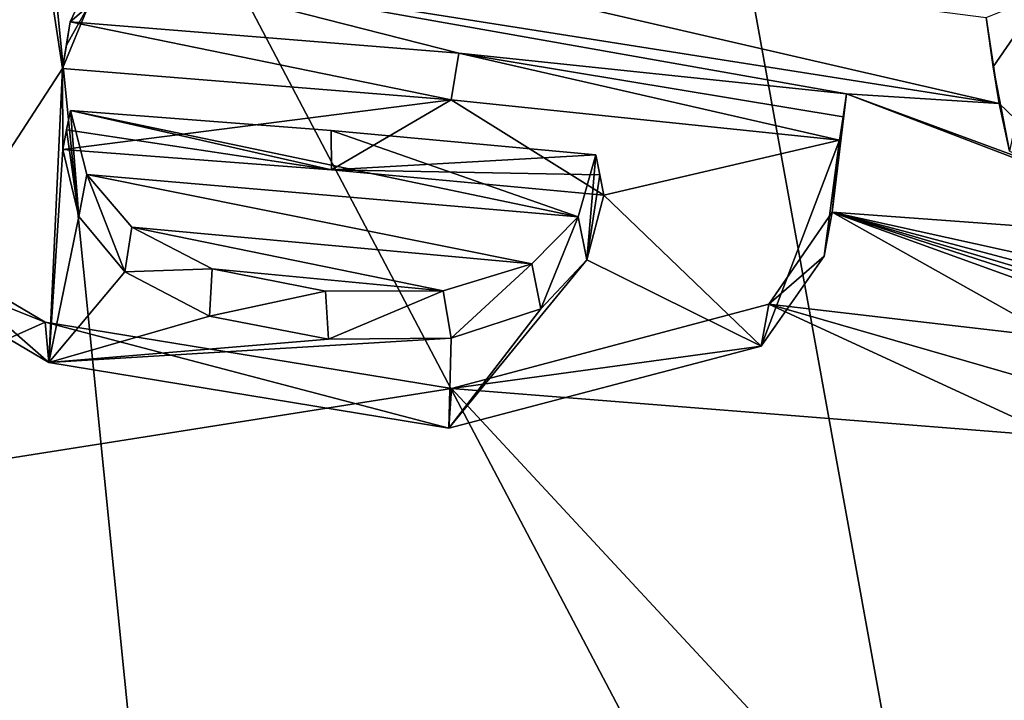
# Model space of a CAD drawing. Units: millimetres. Extents: x -82 to 82, y 16 to 120.
# Drawn here: x 3 to 5, y 90 to 92 of the extents above; entities that cross this region are included whole.
import ezdxf

# ---------------------------------------------------------------- set-up
doc = ezdxf.new("R2010")
doc.units = ezdxf.units.MM
doc.header["$LTSCALE"] = 65.185185
for name, color, linetype in [('100', 7, 'CONTINUOUS'), ('101', 7, 'CONTINUOUS'), ('103', 7, 'CONTINUOUS'), ('136', 7, 'CONTINUOUS'), ('138', 7, 'CONTINUOUS'), ('139', 7, 'CONTINUOUS'), ('140', 7, 'CONTINUOUS'), ('149', 7, 'CONTINUOUS'), ('150', 7, 'CONTINUOUS'), ('53', 7, 'CONTINUOUS')]:
    doc.layers.add(name, color=color, linetype=linetype)

msp = doc.modelspace()

# ---------------------------------------------------------------- linework, layer by layer
at = {"layer": '100', "linetype": 'Continuous'}
for points in [[(2.6778, 93.1937, 66.0231), (1.2834, 92.6826, 65.9694), (3.3225, 86.7773, 65.0362), (2.6778, 93.1937, 66.0231)], [(1.2834, 92.6826, 65.9694), (2.6093, 82.7558, 64.317), (3.9288, 83.306, 64.2546), (1.2834, 92.6826, 65.9694)], [(1.2834, 92.6826, 65.9694), (3.9288, 83.306, 64.2546), (3.8111, 83.9255, 64.4062), (1.2834, 92.6826, 65.9694)], [(3.3225, 86.7773, 65.0362), (1.2834, 92.6826, 65.9694), (3.8111, 83.9255, 64.4062), (3.3225, 86.7773, 65.0362)]]:
    msp.add_3dface(points, dxfattribs=at)
at = {"layer": '101', "linetype": 'Continuous'}
for points in [[(5.6993, 95.6445, 67.371), (4.2293, 94.1886, 66.3874), (5.3187, 88.1809, 65.3273), (5.6993, 95.6445, 67.371)], [(4.2293, 94.1886, 66.3874), (2.6778, 93.1937, 66.0231), (5.3187, 88.1809, 65.3273), (4.2293, 94.1886, 66.3874)], [(2.6778, 93.1937, 66.0231), (3.3225, 86.7773, 65.0362), (5.3187, 88.1809, 65.3273), (2.6778, 93.1937, 66.0231)]]:
    msp.add_3dface(points, dxfattribs=at)
at = {"layer": '103', "color": 7, "linetype": 'Continuous'}
for points in [[(2.3658, 92.1542, 28.026), (2.7331, 92.3579, 28.4835), (2.4384, 91.2751, 26.3194), (2.3658, 92.1542, 28.026)], [(2.7331, 92.3579, 28.4835), (2.8111, 91.847, 27.4721), (2.4384, 91.2751, 26.3194), (2.7331, 92.3579, 28.4835)], [(2.8786, 92.0096, 27.8034), (2.8111, 91.847, 27.4721), (2.7331, 92.3579, 28.4835), (2.8786, 92.0096, 27.8034)], [(5.2503, 91.8514, 27.9527), (5.3805, 92.0403, 28.3692), (5.2929, 91.6299, 27.5204), (5.2503, 91.8514, 27.9527)], [(2.4384, 91.2751, 26.3194), (2.8111, 91.847, 27.4721), (2.7755, 91.0767, 25.9841), (2.4384, 91.2751, 26.3194)], [(2.7755, 91.0767, 25.9841), (2.8111, 91.847, 27.4721), (2.8115, 91.6349, 27.057), (2.7755, 91.0767, 25.9841)], [(2.8111, 91.847, 27.4721), (3.8297, 91.765, 27.4721), (2.8115, 91.6349, 27.057), (2.8111, 91.847, 27.4721)], [(2.8115, 91.6349, 27.057), (3.8297, 91.765, 27.4721), (3.5159, 91.5811, 27.057), (2.8115, 91.6349, 27.057)], [(3.8297, 91.765, 27.4721), (4.2297, 91.5149, 27.057), (3.5159, 91.5811, 27.057), (3.8297, 91.765, 27.4721)], [(3.8297, 91.765, 27.4721), (4.8474, 91.6592, 27.4721), (4.2297, 91.5149, 27.057), (3.8297, 91.765, 27.4721)], [(4.8474, 91.6592, 27.4721), (4.6426, 91.1196, 26.377), (4.2297, 91.5149, 27.057), (4.8474, 91.6592, 27.4721)], [(4.8075, 91.3552, 26.8666), (4.6426, 91.1196, 26.377), (4.8474, 91.6592, 27.4721), (4.8075, 91.3552, 26.8666)], [(2.8534, 91.4589, 26.7218), (2.7755, 91.0767, 25.9841), (2.8115, 91.6349, 27.057), (2.8534, 91.4589, 26.7218)], [(4.2297, 91.5149, 27.057), (4.6426, 91.1196, 26.377), (4.1858, 91.3458, 26.7203), (4.2297, 91.5149, 27.057)], [(2.974, 91.3137, 26.4595), (2.7755, 91.0767, 25.9841), (2.8534, 91.4589, 26.7218), (2.974, 91.3137, 26.4595)], [(4.6426, 91.1196, 26.377), (3.8236, 90.9047, 25.8156), (4.1858, 91.3458, 26.7203), (4.6426, 91.1196, 26.377)], [(4.1858, 91.3458, 26.7203), (3.8236, 90.9047, 25.8156), (4.065, 91.2173, 26.4504), (4.1858, 91.3458, 26.7203)], [(3.196, 91.1983, 26.2709), (2.7755, 91.0767, 25.9841), (2.974, 91.3137, 26.4595), (3.196, 91.1983, 26.2709)], [(4.065, 91.2173, 26.4504), (3.8236, 90.9047, 25.8156), (3.8296, 91.1406, 26.2621), (4.065, 91.2173, 26.4504)], [(3.5082, 91.1381, 26.2042), (2.7755, 91.0767, 25.9841), (3.196, 91.1983, 26.2709), (3.5082, 91.1381, 26.2042)], [(3.8236, 90.9047, 25.8156), (2.7755, 91.0767, 25.9841), (3.8296, 91.1406, 26.2621), (3.8236, 90.9047, 25.8156)], [(3.8296, 91.1406, 26.2621), (2.7755, 91.0767, 25.9841), (3.5082, 91.1381, 26.2042), (3.8296, 91.1406, 26.2621)]]:
    msp.add_3dface(points, dxfattribs=at)
at = {"layer": '136', "linetype": 'Continuous'}
for points in [[(2.9056, 92.1277, 27.8191), (2.8314, 91.969, 27.4939), (2.8786, 92.0096, 27.8034), (2.9056, 92.1277, 27.8191)], [(2.8111, 91.847, 27.4721), (2.8786, 92.0096, 27.8034), (2.8212, 91.9082, 27.4831), (2.8111, 91.847, 27.4721)], [(2.8786, 92.0096, 27.8034), (2.8314, 91.969, 27.4939), (2.8212, 91.9082, 27.4831), (2.8786, 92.0096, 27.8034)]]:
    msp.add_3dface(points, dxfattribs=at)
at = {"layer": '138', "linetype": 'Continuous'}
for points in [[(4.8664, 91.7807, 27.4939), (4.8285, 91.4704, 26.8753), (4.8569, 91.72, 27.483), (4.8664, 91.7807, 27.4939)], [(4.8285, 91.4704, 26.8753), (4.8474, 91.6592, 27.4721), (4.8569, 91.72, 27.483), (4.8285, 91.4704, 26.8753)], [(4.8285, 91.4704, 26.8753), (4.8075, 91.3552, 26.8666), (4.8474, 91.6592, 27.4721), (4.8285, 91.4704, 26.8753)], [(4.8285, 91.4704, 26.8753), (4.6628, 91.2296, 26.3747), (4.8075, 91.3552, 26.8666), (4.8285, 91.4704, 26.8753)], [(2.7656, 91.1824, 25.9683), (2.4226, 91.3835, 26.3086), (2.7755, 91.0767, 25.9841), (2.7656, 91.1824, 25.9683)], [(2.4226, 91.3835, 26.3086), (2.4384, 91.2751, 26.3194), (2.7755, 91.0767, 25.9841), (2.4226, 91.3835, 26.3086)], [(4.6628, 91.2296, 26.3747), (4.6426, 91.1196, 26.377), (4.8075, 91.3552, 26.8666), (4.6628, 91.2296, 26.3747)], [(4.6628, 91.2296, 26.3747), (3.8307, 91.0086, 25.7983), (4.6426, 91.1196, 26.377), (4.6628, 91.2296, 26.3747)], [(3.8307, 91.0086, 25.7983), (2.7656, 91.1824, 25.9683), (3.8236, 90.9047, 25.8156), (3.8307, 91.0086, 25.7983)], [(2.7656, 91.1824, 25.9683), (2.7755, 91.0767, 25.9841), (3.8236, 90.9047, 25.8156), (2.7656, 91.1824, 25.9683)], [(3.8307, 91.0086, 25.7983), (3.8236, 90.9047, 25.8156), (4.6426, 91.1196, 26.377), (3.8307, 91.0086, 25.7983)]]:
    msp.add_3dface(points, dxfattribs=at)
at = {"layer": '139', "linetype": 'Continuous'}
for points in [[(2.8111, 91.847, 27.4721), (2.8314, 91.969, 27.4939), (3.8297, 91.765, 27.4721), (2.8111, 91.847, 27.4721)], [(2.8314, 91.969, 27.4939), (2.8111, 91.847, 27.4721), (2.8212, 91.9082, 27.4831), (2.8314, 91.969, 27.4939)], [(2.8314, 91.969, 27.4939), (3.8495, 91.8867, 27.4939), (3.8297, 91.765, 27.4721), (2.8314, 91.969, 27.4939)], [(3.8495, 91.8867, 27.4939), (4.8474, 91.6592, 27.4721), (3.8297, 91.765, 27.4721), (3.8495, 91.8867, 27.4939)], [(4.8664, 91.7807, 27.4939), (4.8569, 91.72, 27.483), (3.8495, 91.8867, 27.4939), (4.8664, 91.7807, 27.4939)], [(4.8474, 91.6592, 27.4721), (3.8495, 91.8867, 27.4939), (4.8569, 91.72, 27.483), (4.8474, 91.6592, 27.4721)]]:
    msp.add_3dface(points, dxfattribs=at)
at = {"layer": '140', "linetype": 'Continuous'}
for points in [[(5.2324, 91.9801, 27.981), (5.3805, 92.0403, 28.3692), (5.2503, 91.8514, 27.9527), (5.2324, 91.9801, 27.981)], [(5.2665, 91.7554, 27.5391), (5.2324, 91.9801, 27.981), (5.2503, 91.8514, 27.9527), (5.2665, 91.7554, 27.5391)], [(5.2665, 91.7554, 27.5391), (5.2503, 91.8514, 27.9527), (5.2929, 91.6299, 27.5204), (5.2665, 91.7554, 27.5391)], [(5.4734, 91.5566, 27.1975), (5.2665, 91.7554, 27.5391), (5.2929, 91.6299, 27.5204), (5.4734, 91.5566, 27.1975)]]:
    msp.add_3dface(points, dxfattribs=at)
at = {"layer": '149', "linetype": 'Continuous'}
for points in [[(2.8315, 91.7369, 27.0387), (2.8534, 91.4589, 26.7218), (2.8215, 91.686, 27.0478), (2.8315, 91.7369, 27.0387)], [(2.8315, 91.7369, 27.0387), (2.875, 91.5689, 26.7191), (2.8534, 91.4589, 26.7218), (2.8315, 91.7369, 27.0387)], [(2.8115, 91.6349, 27.057), (2.8215, 91.686, 27.0478), (2.8534, 91.4589, 26.7218), (2.8115, 91.6349, 27.057)], [(4.1625, 91.4578, 26.7136), (4.2086, 91.6206, 27.0387), (4.1858, 91.3458, 26.7203), (4.1625, 91.4578, 26.7136)], [(4.1858, 91.3458, 26.7203), (4.2086, 91.6206, 27.0387), (4.2192, 91.5678, 27.0479), (4.1858, 91.3458, 26.7203)], [(2.875, 91.5689, 26.7191), (2.974, 91.3137, 26.4595), (2.8534, 91.4589, 26.7218), (2.875, 91.5689, 26.7191)], [(2.875, 91.5689, 26.7191), (2.9926, 91.4308, 26.4697), (2.974, 91.3137, 26.4595), (2.875, 91.5689, 26.7191)], [(4.2297, 91.5149, 27.057), (4.1858, 91.3458, 26.7203), (4.2192, 91.5678, 27.0479), (4.2297, 91.5149, 27.057)], [(4.0409, 91.3349, 26.4541), (4.1625, 91.4578, 26.7136), (4.065, 91.2173, 26.4504), (4.0409, 91.3349, 26.4541)], [(4.1625, 91.4578, 26.7136), (4.1858, 91.3458, 26.7203), (4.065, 91.2173, 26.4504), (4.1625, 91.4578, 26.7136)], [(2.9926, 91.4308, 26.4697), (3.2037, 91.3216, 26.2912), (2.974, 91.3137, 26.4595), (2.9926, 91.4308, 26.4697)], [(3.2037, 91.3216, 26.2912), (3.196, 91.1983, 26.2709), (2.974, 91.3137, 26.4595), (3.2037, 91.3216, 26.2912)], [(3.2037, 91.3216, 26.2912), (3.5004, 91.2638, 26.2263), (3.196, 91.1983, 26.2709), (3.2037, 91.3216, 26.2912)], [(3.8091, 91.2639, 26.2774), (4.0409, 91.3349, 26.4541), (3.8296, 91.1406, 26.2621), (3.8091, 91.2639, 26.2774)], [(4.0409, 91.3349, 26.4541), (4.065, 91.2173, 26.4504), (3.8296, 91.1406, 26.2621), (4.0409, 91.3349, 26.4541)], [(3.5004, 91.2638, 26.2263), (3.5082, 91.1381, 26.2042), (3.196, 91.1983, 26.2709), (3.5004, 91.2638, 26.2263)], [(3.5004, 91.2638, 26.2263), (3.8091, 91.2639, 26.2774), (3.5082, 91.1381, 26.2042), (3.5004, 91.2638, 26.2263)], [(3.8091, 91.2639, 26.2774), (3.8296, 91.1406, 26.2621), (3.5082, 91.1381, 26.2042), (3.8091, 91.2639, 26.2774)]]:
    msp.add_3dface(points, dxfattribs=at)
at = {"layer": '150', "linetype": 'Continuous'}
for points in [[(3.5159, 91.5811, 27.057), (2.8315, 91.7369, 27.0387), (2.8215, 91.686, 27.0478), (3.5159, 91.5811, 27.057)], [(3.5156, 91.6845, 27.0387), (2.8315, 91.7369, 27.0387), (3.5159, 91.5811, 27.057), (3.5156, 91.6845, 27.0387)], [(2.8115, 91.6349, 27.057), (3.5159, 91.5811, 27.057), (2.8215, 91.686, 27.0478), (2.8115, 91.6349, 27.057)], [(4.2086, 91.6206, 27.0387), (3.5156, 91.6845, 27.0387), (3.5159, 91.5811, 27.057), (4.2086, 91.6206, 27.0387)], [(4.2086, 91.6206, 27.0387), (3.5159, 91.5811, 27.057), (4.2192, 91.5678, 27.0479), (4.2086, 91.6206, 27.0387)], [(4.2297, 91.5149, 27.057), (4.2192, 91.5678, 27.0479), (3.5159, 91.5811, 27.057), (4.2297, 91.5149, 27.057)]]:
    msp.add_3dface(points, dxfattribs=at)
at = {"layer": '53', "linetype": 'Continuous'}
for points in [[(3.0961, 92.2552, 28.1024), (5.2665, 91.7554, 27.5391), (2.9056, 92.1277, 27.8191), (3.0961, 92.2552, 28.1024)], [(5.2324, 91.9801, 27.981), (5.2665, 91.7554, 27.5391), (3.0961, 92.2552, 28.1024), (5.2324, 91.9801, 27.981)], [(3.8495, 91.8867, 27.4939), (2.8314, 91.969, 27.4939), (2.9056, 92.1277, 27.8191), (3.8495, 91.8867, 27.4939)], [(5.2665, 91.7554, 27.5391), (4.8664, 91.7807, 27.4939), (2.9056, 92.1277, 27.8191), (5.2665, 91.7554, 27.5391)], [(4.8664, 91.7807, 27.4939), (3.8495, 91.8867, 27.4939), (2.9056, 92.1277, 27.8191), (4.8664, 91.7807, 27.4939)], [(4.8664, 91.7807, 27.4939), (5.8777, 91.3937, 26.9831), (4.8285, 91.4704, 26.8753), (4.8664, 91.7807, 27.4939)], [(5.4734, 91.5566, 27.1975), (5.8777, 91.3937, 26.9831), (4.8664, 91.7807, 27.4939), (5.4734, 91.5566, 27.1975)], [(5.2665, 91.7554, 27.5391), (5.4734, 91.5566, 27.1975), (4.8664, 91.7807, 27.4939), (5.2665, 91.7554, 27.5391)], [(2.8315, 91.7369, 27.0387), (3.5156, 91.6845, 27.0387), (4.1625, 91.4578, 26.7136), (2.8315, 91.7369, 27.0387)], [(2.875, 91.5689, 26.7191), (2.8315, 91.7369, 27.0387), (4.1625, 91.4578, 26.7136), (2.875, 91.5689, 26.7191)], [(3.5156, 91.6845, 27.0387), (4.2086, 91.6206, 27.0387), (4.1625, 91.4578, 26.7136), (3.5156, 91.6845, 27.0387)], [(1.5866, 90.6547, 24.8785), (1.5866, 91.6524, 26.7451), (2.7656, 91.1824, 25.9683), (1.5866, 90.6547, 24.8785)], [(2.7656, 91.1824, 25.9683), (1.5866, 91.6524, 26.7451), (2.4226, 91.3835, 26.3086), (2.7656, 91.1824, 25.9683)], [(2.9926, 91.4308, 26.4697), (2.875, 91.5689, 26.7191), (4.0409, 91.3349, 26.4541), (2.9926, 91.4308, 26.4697)], [(4.0409, 91.3349, 26.4541), (2.875, 91.5689, 26.7191), (4.1625, 91.4578, 26.7136), (4.0409, 91.3349, 26.4541)], [(4.8285, 91.4704, 26.8753), (5.4142, 91.1422, 26.3767), (4.6628, 91.2296, 26.3747), (4.8285, 91.4704, 26.8753)], [(6.2038, 90.9738, 26.2576), (5.4142, 91.1422, 26.3767), (4.8285, 91.4704, 26.8753), (6.2038, 90.9738, 26.2576)], [(6.5, 90.9293, 26.2554), (6.2038, 90.9738, 26.2576), (4.8285, 91.4704, 26.8753), (6.5, 90.9293, 26.2554)], [(6.7418, 90.9022, 26.2742), (6.5, 90.9293, 26.2554), (4.8285, 91.4704, 26.8753), (6.7418, 90.9022, 26.2742)], [(6.9455, 90.9089, 26.349), (6.7418, 90.9022, 26.2742), (4.8285, 91.4704, 26.8753), (6.9455, 90.9089, 26.349)], [(7.0671, 90.9757, 26.5161), (6.9455, 90.9089, 26.349), (4.8285, 91.4704, 26.8753), (7.0671, 90.9757, 26.5161)], [(5.8777, 91.3937, 26.9831), (7.0671, 90.9757, 26.5161), (4.8285, 91.4704, 26.8753), (5.8777, 91.3937, 26.9831)], [(3.2037, 91.3216, 26.2912), (2.9926, 91.4308, 26.4697), (3.8091, 91.2639, 26.2774), (3.2037, 91.3216, 26.2912)], [(3.8091, 91.2639, 26.2774), (2.9926, 91.4308, 26.4697), (4.0409, 91.3349, 26.4541), (3.8091, 91.2639, 26.2774)], [(3.5004, 91.2638, 26.2263), (3.2037, 91.3216, 26.2912), (3.8091, 91.2639, 26.2774), (3.5004, 91.2638, 26.2263)], [(4.6628, 91.2296, 26.3747), (5.4142, 90.8823, 25.8818), (3.8307, 91.0086, 25.7983), (4.6628, 91.2296, 26.3747)], [(5.4142, 91.0125, 26.1286), (5.4142, 90.8823, 25.8818), (4.6628, 91.2296, 26.3747), (5.4142, 91.0125, 26.1286)], [(5.4142, 91.1422, 26.3767), (5.4142, 91.0125, 26.1286), (4.6628, 91.2296, 26.3747), (5.4142, 91.1422, 26.3767)], [(3.8307, 91.0086, 25.7983), (1.5866, 90.6547, 24.8785), (2.7656, 91.1824, 25.9683), (3.8307, 91.0086, 25.7983)], [(6.8362, 87.7714, 20.836), (1.5866, 90.6547, 24.8785), (3.8307, 91.0086, 25.7983), (6.8362, 87.7714, 20.836)], [(5.4142, 90.8823, 25.8818), (6.8362, 87.7714, 20.836), (3.8307, 91.0086, 25.7983), (5.4142, 90.8823, 25.8818)], [(1.4187, 90.4641, 24.5235), (1.5866, 90.6547, 24.8785), (6.8362, 87.7714, 20.836), (1.4187, 90.4641, 24.5235)], [(1.2284, 90.4083, 24.4127), (1.4187, 90.4641, 24.5235), (6.8362, 87.7714, 20.836), (1.2284, 90.4083, 24.4127)], [(0.9974, 90.36, 24.3153), (1.2284, 90.4083, 24.4127), (6.8362, 87.7714, 20.836), (0.9974, 90.36, 24.3153)], [(0.3376, 90.123, 23.877), (0.9974, 90.36, 24.3153), (6.8362, 87.7714, 20.836), (0.3376, 90.123, 23.877)]]:
    msp.add_3dface(points, dxfattribs=at)

doc.saveas('drawing.dxf')
